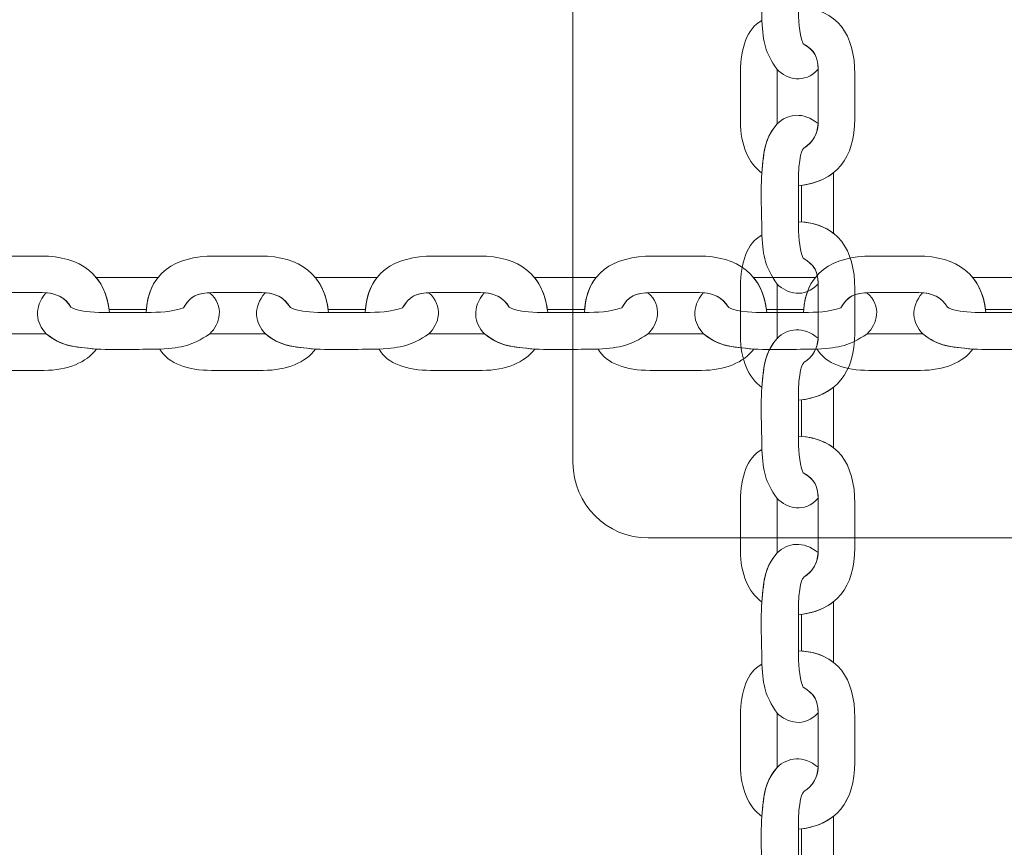
# Model space of a CAD drawing. Units: centimetres. Extents: x -0.36 to 6.03, y 8.15 to 13.48.
# Drawn here: x 2.88 to 3.08, y 10.81 to 10.98 of the extents above; entities that cross this region are included whole.
import ezdxf

# ---------------------------------------------------------------- set-up
doc = ezdxf.new("R2010")
doc.units = ezdxf.units.CM
doc.header["$MEASUREMENT"] = 0
doc.layers.add('layer 1', color=7, linetype='Continuous')

msp = doc.modelspace()

# ---------------------------------------------------------------- linework, layer by layer
at = {"layer": 'layer 1', "color": 242, "lineweight": 20}
msp.add_open_spline([(4.38408, 12.71229), (4.69079, 12.63894), (4.9426, 12.4243), (5.06685, 12.14097), (5.06685, 12.14097), (5.69964, 12.06258), (6.03227, 11.23564), (6.03227, 10.76953), (6.03227, 10.76953), (6.03227, 10.4121), (6.00727, 10.07051), (6.00727, 9.65203), (6.00727, 9.65203), (6.00727, 8.8236), (5.3357, 8.15203), (4.50727, 8.15203), (4.50727, 8.15203), (4.13933, 8.15203), (3.80117, 8.14953), (3.43727, 8.14953), (3.43727, 8.14953), (3.10773, 8.14953), (2.80302, 8.25582), (2.55552, 8.43596), (2.55552, 8.43596), (2.39226, 8.32006), (2.19273, 8.25191), (1.97727, 8.25191), (1.97727, 8.25191), (1.94354, 8.25191), (1.9102, 8.25361), (1.87732, 8.25687), (1.87732, 8.25687), (1.84442, 8.2536), (1.81101, 8.25055), (1.77727, 8.25191), (1.77727, 8.25191), (0.73219, 8.29425), (0.21387, 9.20306), (0.21387, 9.79972), (0.21387, 9.79972), (0.21387, 9.95406), (0.24884, 10.10023), (0.31128, 10.23075), (0.31128, 10.23075), (-0.09424, 10.49925), (-0.36173, 10.95949), (-0.36173, 11.48226), (-0.36173, 11.48226), (-0.36173, 11.65056), (-0.36173, 11.81622), (-0.36173, 11.98453), (-0.36173, 11.98453), (-0.36173, 12.81296), (0.30984, 13.48453), (1.13827, 13.48453), (1.13827, 13.48453), (1.49527, 13.48453), (1.82306, 13.35975), (2.08057, 13.1515), (2.08057, 13.1515), (2.20496, 13.20702), (2.34274, 13.23793), (2.48776, 13.23793), (2.48776, 13.23793), (2.88355, 13.23793), (3.20725, 13.23566), (3.5296, 13.23566), (3.5296, 13.23566), (3.92289, 13.23566), (4.22076, 13.04245), (4.38408, 12.71229)], degree=3, knots=[0, 0, 0, 0, 0.052632, 0.052632, 0.052632, 0.052632, 0.105263, 0.105263, 0.105263, 0.105263, 0.157895, 0.157895, 0.157895, 0.157895, 0.210526, 0.210526, 0.210526, 0.210526, 0.263158, 0.263158, 0.263158, 0.263158, 0.315789, 0.315789, 0.315789, 0.315789, 0.368421, 0.368421, 0.368421, 0.368421, 0.421053, 0.421053, 0.421053, 0.421053, 0.473684, 0.473684, 0.473684, 0.473684, 0.526316, 0.526316, 0.526316, 0.526316, 0.578947, 0.578947, 0.578947, 0.578947, 0.631579, 0.631579, 0.631579, 0.631579, 0.684211, 0.684211, 0.684211, 0.684211, 0.736842, 0.736842, 0.736842, 0.736842, 0.789474, 0.789474, 0.789474, 0.789474, 0.842105, 0.842105, 0.842105, 0.842105, 0.894737, 0.894737, 0.894737, 0.894737, 1, 1, 1, 1], dxfattribs=at)
at = {"layer": 'layer 1', "color": 254, "lineweight": 20}
for points, knots in [([(1.92227, 11.29953), (1.92227, 11.29953), (3.44227, 11.29953), (3.44227, 11.29953), (3.44227, 11.29953), (3.44227, 11.29953), (3.44227, 10.23953), (3.44227, 10.23953), (3.44227, 10.23953), (3.44227, 10.23953), (1.92227, 10.23953), (1.92227, 10.23953), (1.92227, 10.23953), (1.92227, 10.23953), (1.92227, 11.29953), (1.92227, 11.29953)], [0, 0, 0, 0, 0.2, 0.2, 0.2, 0.2, 0.4, 0.4, 0.4, 0.4, 0.6, 0.6, 0.6, 0.6, 1, 1, 1, 1]), ([(1.94227, 11.27953), (1.94227, 11.27953), (3.42227, 11.27953), (3.42227, 11.27953), (3.42227, 11.27953), (3.42227, 11.27953), (3.42227, 10.25953), (3.42227, 10.25953), (3.42227, 10.25953), (3.42227, 10.25953), (1.94227, 10.25953), (1.94227, 10.25953), (1.94227, 10.25953), (1.94227, 10.25953), (1.94227, 11.27953), (1.94227, 11.27953)], [0, 0, 0, 0, 0.2, 0.2, 0.2, 0.2, 0.4, 0.4, 0.4, 0.4, 0.6, 0.6, 0.6, 0.6, 1, 1, 1, 1]), ([(3.00477, 11.12453), (3.00477, 11.12453), (3.22477, 11.12453), (3.22477, 11.12453), (3.22477, 11.12453), (3.23302, 11.12453), (3.23977, 11.11778), (3.23977, 11.10953), (3.23977, 11.10953), (3.23977, 11.10953), (3.23977, 10.88953), (3.23977, 10.88953), (3.23977, 10.88953), (3.23977, 10.88128), (3.23302, 10.87453), (3.22477, 10.87453), (3.22477, 10.87453), (3.22477, 10.87453), (3.00477, 10.87453), (3.00477, 10.87453), (3.00477, 10.87453), (2.99652, 10.87453), (2.98977, 10.88128), (2.98977, 10.88953), (2.98977, 10.88953), (2.98977, 10.88953), (2.98977, 11.10953), (2.98977, 11.10953), (2.98977, 11.10953), (2.98977, 11.11778), (2.99652, 11.12453), (3.00477, 11.12453)], [0, 0, 0, 0, 0.111111, 0.111111, 0.111111, 0.111111, 0.222222, 0.222222, 0.222222, 0.222222, 0.333333, 0.333333, 0.333333, 0.333333, 0.444444, 0.444444, 0.444444, 0.444444, 0.555556, 0.555556, 0.555556, 0.555556, 0.666667, 0.666667, 0.666667, 0.666667, 0.777778, 0.777778, 0.777778, 0.777778, 1, 1, 1, 1])]:
    msp.add_open_spline(points, degree=3, knots=knots, dxfattribs=at)
at = {"layer": 'layer 1', "color": 254, "lineweight": 18}
for points, knots in [([(3.03872, 11.00008), (3.03572, 11.00249), (3.03267, 11.00209), (3.03052, 11), (3.03052, 11), (3.02863, 10.99774), (3.0281, 10.9959), (3.02776, 10.9931), (3.02776, 10.9931), (3.02776, 10.9931), (3.02747, 10.99021), (3.02747, 10.99021), (3.02747, 10.99021), (3.02722, 10.98536), (3.02747, 10.98265), (3.02747, 10.97781), (3.02747, 10.97781), (3.02781, 10.97317), (3.02804, 10.97172), (3.03052, 10.96805), (3.03052, 10.96805), (3.03247, 10.96606), (3.03604, 10.96509), (3.03873, 10.96809), (3.03873, 10.96809), (3.03864, 10.97074), (3.03788, 10.97195), (3.03571, 10.97318), (3.03571, 10.97318), (3.03485, 10.97555), (3.03482, 10.97794), (3.03477, 10.98048), (3.03477, 10.98048), (3.03477, 10.98048), (3.03477, 10.98766), (3.03477, 10.98766), (3.03477, 10.98766), (3.03469, 10.99379), (3.0357, 10.99507), (3.03587, 10.99518), (3.03587, 10.99518), (3.03759, 10.99629), (3.03856, 10.99772), (3.03872, 11.00008)], [0, 0, 0, 0, 0.083333, 0.083333, 0.083333, 0.083333, 0.166667, 0.166667, 0.166667, 0.166667, 0.25, 0.25, 0.25, 0.25, 0.333333, 0.333333, 0.333333, 0.333333, 0.416667, 0.416667, 0.416667, 0.416667, 0.5, 0.5, 0.5, 0.5, 0.583333, 0.583333, 0.583333, 0.583333, 0.666667, 0.666667, 0.666667, 0.666667, 0.75, 0.75, 0.75, 0.75, 0.833333, 0.833333, 0.833333, 0.833333, 1, 1, 1, 1]), ([(3.03477, 10.94484), (3.04232, 10.9456), (3.04604, 10.95043), (3.04604, 10.9582), (3.04604, 10.9582), (3.04604, 10.96117), (3.04604, 10.96413), (3.04604, 10.96709), (3.04604, 10.96709), (3.04604, 10.97494), (3.04264, 10.98015), (3.03477, 10.98048), (3.03477, 10.98048), (3.03482, 10.97794), (3.03485, 10.97555), (3.03571, 10.97318), (3.03571, 10.97318), (3.03804, 10.97186), (3.03874, 10.97056), (3.03874, 10.96748), (3.03874, 10.96748), (3.03874, 10.96748), (3.03874, 10.95796), (3.03874, 10.95796), (3.03874, 10.95796), (3.03874, 10.95517), (3.03776, 10.95357), (3.03587, 10.95236), (3.03587, 10.95236), (3.0357, 10.95224), (3.03469, 10.95096), (3.03477, 10.94484)], [0, 0, 0, 0, 0.111111, 0.111111, 0.111111, 0.111111, 0.222222, 0.222222, 0.222222, 0.222222, 0.333333, 0.333333, 0.333333, 0.333333, 0.444444, 0.444444, 0.444444, 0.444444, 0.555556, 0.555556, 0.555556, 0.555556, 0.666667, 0.666667, 0.666667, 0.666667, 0.777778, 0.777778, 0.777778, 0.777778, 1, 1, 1, 1]), ([(3.02747, 10.94738), (3.02478, 10.94934), (3.02322, 10.953), (3.02322, 10.95763), (3.02322, 10.95763), (3.02322, 10.95763), (3.02322, 10.96771), (3.02322, 10.96771), (3.02322, 10.96771), (3.02322, 10.97219), (3.02451, 10.97621), (3.02747, 10.97781), (3.02747, 10.97781), (3.02781, 10.97317), (3.02804, 10.97172), (3.03052, 10.96805), (3.03052, 10.96805), (3.03052, 10.96805), (3.03052, 10.95718), (3.03052, 10.95718), (3.03052, 10.95718), (3.02805, 10.95422), (3.0279, 10.95198), (3.02747, 10.94738)], [0, 0, 0, 0, 0.142857, 0.142857, 0.142857, 0.142857, 0.285714, 0.285714, 0.285714, 0.285714, 0.428571, 0.428571, 0.428571, 0.428571, 0.571429, 0.571429, 0.571429, 0.571429, 0.714286, 0.714286, 0.714286, 0.714286, 1, 1, 1, 1]), ([(3.03872, 10.95725), (3.03572, 10.95966), (3.03267, 10.95926), (3.03052, 10.95718), (3.03052, 10.95718), (3.02863, 10.95492), (3.0281, 10.95307), (3.02776, 10.95027), (3.02776, 10.95027), (3.02776, 10.95027), (3.02747, 10.94738), (3.02747, 10.94738), (3.02747, 10.94738), (3.02722, 10.94254), (3.02747, 10.93983), (3.02747, 10.93498), (3.02747, 10.93498), (3.02781, 10.93034), (3.02804, 10.9289), (3.03052, 10.92522), (3.03052, 10.92522), (3.03247, 10.92324), (3.03604, 10.92227), (3.03873, 10.92526), (3.03873, 10.92526), (3.03864, 10.92791), (3.03788, 10.92913), (3.03571, 10.93036), (3.03571, 10.93036), (3.03485, 10.93272), (3.03482, 10.93512), (3.03477, 10.93766), (3.03477, 10.93766), (3.03477, 10.93766), (3.03477, 10.94484), (3.03477, 10.94484), (3.03477, 10.94484), (3.03469, 10.95096), (3.0357, 10.95224), (3.03587, 10.95236), (3.03587, 10.95236), (3.03759, 10.95347), (3.03856, 10.95489), (3.03872, 10.95725)], [0, 0, 0, 0, 0.083333, 0.083333, 0.083333, 0.083333, 0.166667, 0.166667, 0.166667, 0.166667, 0.25, 0.25, 0.25, 0.25, 0.333333, 0.333333, 0.333333, 0.333333, 0.416667, 0.416667, 0.416667, 0.416667, 0.5, 0.5, 0.5, 0.5, 0.583333, 0.583333, 0.583333, 0.583333, 0.666667, 0.666667, 0.666667, 0.666667, 0.75, 0.75, 0.75, 0.75, 0.833333, 0.833333, 0.833333, 0.833333, 1, 1, 1, 1]), ([(3.0418, 10.94746), (3.0418, 10.94746), (3.04179, 10.94735), (3.04179, 10.94735), (3.04179, 10.94735), (3.04179, 10.94735), (3.04179, 10.93534), (3.04179, 10.93534), (3.04179, 10.93534), (3.04179, 10.93534), (3.04179, 10.93534), (3.04179, 10.93534), (3.04179, 10.93534), (3.04017, 10.93662), (3.03804, 10.93741), (3.03539, 10.93762), (3.03539, 10.93762), (3.03539, 10.93762), (3.0354, 10.94491), (3.0354, 10.94491), (3.0354, 10.94491), (3.0354, 10.94491), (3.0354, 10.94491), (3.0354, 10.94491), (3.0354, 10.94491), (3.03802, 10.94527), (3.04015, 10.94613), (3.0418, 10.94746)], [0, 0, 0, 0, 0.125, 0.125, 0.125, 0.125, 0.25, 0.25, 0.25, 0.25, 0.375, 0.375, 0.375, 0.375, 0.5, 0.5, 0.5, 0.5, 0.625, 0.625, 0.625, 0.625, 0.75, 0.75, 0.75, 0.75, 1, 1, 1, 1]), ([(3.03477, 10.90201), (3.04232, 10.90277), (3.04604, 10.9076), (3.04604, 10.91538), (3.04604, 10.91538), (3.04604, 10.91834), (3.04604, 10.9213), (3.04604, 10.92427), (3.04604, 10.92427), (3.04604, 10.93211), (3.04264, 10.93732), (3.03477, 10.93766), (3.03477, 10.93766), (3.03482, 10.93512), (3.03485, 10.93272), (3.03571, 10.93036), (3.03571, 10.93036), (3.03804, 10.92904), (3.03874, 10.92773), (3.03874, 10.92466), (3.03874, 10.92466), (3.03874, 10.92466), (3.03874, 10.91514), (3.03874, 10.91514), (3.03874, 10.91514), (3.03874, 10.91235), (3.03776, 10.91075), (3.03587, 10.90953), (3.03587, 10.90953), (3.0357, 10.90942), (3.03469, 10.90814), (3.03477, 10.90201)], [0, 0, 0, 0, 0.111111, 0.111111, 0.111111, 0.111111, 0.222222, 0.222222, 0.222222, 0.222222, 0.333333, 0.333333, 0.333333, 0.333333, 0.444444, 0.444444, 0.444444, 0.444444, 0.555556, 0.555556, 0.555556, 0.555556, 0.666667, 0.666667, 0.666667, 0.666667, 0.777778, 0.777778, 0.777778, 0.777778, 1, 1, 1, 1]), ([(3.02747, 10.90456), (3.02478, 10.90651), (3.02322, 10.91017), (3.02322, 10.91481), (3.02322, 10.91481), (3.02322, 10.91481), (3.02322, 10.92488), (3.02322, 10.92488), (3.02322, 10.92488), (3.02322, 10.92936), (3.02451, 10.93339), (3.02747, 10.93498), (3.02747, 10.93498), (3.02781, 10.93034), (3.02804, 10.9289), (3.03052, 10.92522), (3.03052, 10.92522), (3.03052, 10.92522), (3.03052, 10.91435), (3.03052, 10.91435), (3.03052, 10.91435), (3.02805, 10.9114), (3.0279, 10.90915), (3.02747, 10.90456)], [0, 0, 0, 0, 0.142857, 0.142857, 0.142857, 0.142857, 0.285714, 0.285714, 0.285714, 0.285714, 0.428571, 0.428571, 0.428571, 0.428571, 0.571429, 0.571429, 0.571429, 0.571429, 0.714286, 0.714286, 0.714286, 0.714286, 1, 1, 1, 1]), ([(2.89723, 10.91953), (2.89646, 10.92709), (2.89152, 10.9308), (2.88358, 10.9308), (2.88358, 10.9308), (2.88055, 10.9308), (2.87753, 10.9308), (2.8745, 10.9308), (2.8745, 10.9308), (2.86649, 10.9308), (2.86116, 10.9274), (2.86082, 10.91953), (2.86082, 10.91953), (2.86342, 10.91958), (2.86587, 10.91961), (2.86828, 10.92048), (2.86828, 10.92048), (2.86963, 10.9228), (2.87096, 10.9235), (2.8741, 10.9235), (2.8741, 10.9235), (2.8741, 10.9235), (2.88383, 10.9235), (2.88383, 10.9235), (2.88383, 10.9235), (2.88667, 10.9235), (2.88831, 10.92252), (2.88955, 10.92063), (2.88955, 10.92063), (2.88967, 10.92046), (2.89097, 10.91945), (2.89723, 10.91953)], [0, 0, 0, 0, 0.111111, 0.111111, 0.111111, 0.111111, 0.222222, 0.222222, 0.222222, 0.222222, 0.333333, 0.333333, 0.333333, 0.333333, 0.444444, 0.444444, 0.444444, 0.444444, 0.555556, 0.555556, 0.555556, 0.555556, 0.666667, 0.666667, 0.666667, 0.666667, 0.777778, 0.777778, 0.777778, 0.777778, 1, 1, 1, 1]), ([(2.94098, 10.91953), (2.9402, 10.92709), (2.93527, 10.9308), (2.92733, 10.9308), (2.92733, 10.9308), (2.9243, 10.9308), (2.92127, 10.9308), (2.91824, 10.9308), (2.91824, 10.9308), (2.91023, 10.9308), (2.90491, 10.9274), (2.90457, 10.91953), (2.90457, 10.91953), (2.90716, 10.91958), (2.90961, 10.91961), (2.91203, 10.92048), (2.91203, 10.92048), (2.91337, 10.9228), (2.9147, 10.9235), (2.91785, 10.9235), (2.91785, 10.9235), (2.91785, 10.9235), (2.92757, 10.9235), (2.92757, 10.9235), (2.92757, 10.9235), (2.93042, 10.9235), (2.93205, 10.92252), (2.9333, 10.92063), (2.9333, 10.92063), (2.93341, 10.92046), (2.93472, 10.91945), (2.94098, 10.91953)], [0, 0, 0, 0, 0.111111, 0.111111, 0.111111, 0.111111, 0.222222, 0.222222, 0.222222, 0.222222, 0.333333, 0.333333, 0.333333, 0.333333, 0.444444, 0.444444, 0.444444, 0.444444, 0.555556, 0.555556, 0.555556, 0.555556, 0.666667, 0.666667, 0.666667, 0.666667, 0.777778, 0.777778, 0.777778, 0.777778, 1, 1, 1, 1]), ([(2.98473, 10.91953), (2.98395, 10.92709), (2.97902, 10.9308), (2.97107, 10.9308), (2.97107, 10.9308), (2.96805, 10.9308), (2.96502, 10.9308), (2.96199, 10.9308), (2.96199, 10.9308), (2.95398, 10.9308), (2.94866, 10.9274), (2.94831, 10.91953), (2.94831, 10.91953), (2.95091, 10.91958), (2.95336, 10.91961), (2.95577, 10.92048), (2.95577, 10.92048), (2.95712, 10.9228), (2.95845, 10.9235), (2.96159, 10.9235), (2.96159, 10.9235), (2.96159, 10.9235), (2.97132, 10.9235), (2.97132, 10.9235), (2.97132, 10.9235), (2.97417, 10.9235), (2.9758, 10.92252), (2.97705, 10.92063), (2.97705, 10.92063), (2.97716, 10.92046), (2.97847, 10.91945), (2.98473, 10.91953)], [0, 0, 0, 0, 0.111111, 0.111111, 0.111111, 0.111111, 0.222222, 0.222222, 0.222222, 0.222222, 0.333333, 0.333333, 0.333333, 0.333333, 0.444444, 0.444444, 0.444444, 0.444444, 0.555556, 0.555556, 0.555556, 0.555556, 0.666667, 0.666667, 0.666667, 0.666667, 0.777778, 0.777778, 0.777778, 0.777778, 1, 1, 1, 1]), ([(3.02847, 10.91953), (3.02769, 10.92709), (3.02276, 10.9308), (3.01482, 10.9308), (3.01482, 10.9308), (3.01179, 10.9308), (3.00876, 10.9308), (3.00574, 10.9308), (3.00574, 10.9308), (2.99772, 10.9308), (2.9924, 10.9274), (2.99206, 10.91953), (2.99206, 10.91953), (2.99465, 10.91958), (2.9971, 10.91961), (2.99952, 10.92048), (2.99952, 10.92048), (3.00087, 10.9228), (3.0022, 10.9235), (3.00534, 10.9235), (3.00534, 10.9235), (3.00534, 10.9235), (3.01506, 10.9235), (3.01506, 10.9235), (3.01506, 10.9235), (3.01791, 10.9235), (3.01954, 10.92252), (3.02079, 10.92063), (3.02079, 10.92063), (3.02091, 10.92046), (3.02221, 10.91945), (3.02847, 10.91953)], [0, 0, 0, 0, 0.111111, 0.111111, 0.111111, 0.111111, 0.222222, 0.222222, 0.222222, 0.222222, 0.333333, 0.333333, 0.333333, 0.333333, 0.444444, 0.444444, 0.444444, 0.444444, 0.555556, 0.555556, 0.555556, 0.555556, 0.666667, 0.666667, 0.666667, 0.666667, 0.777778, 0.777778, 0.777778, 0.777778, 1, 1, 1, 1]), ([(3.07222, 10.91953), (3.07144, 10.92709), (3.06651, 10.9308), (3.05856, 10.9308), (3.05856, 10.9308), (3.05554, 10.9308), (3.05251, 10.9308), (3.04948, 10.9308), (3.04948, 10.9308), (3.04147, 10.9308), (3.03615, 10.9274), (3.0358, 10.91953), (3.0358, 10.91953), (3.0384, 10.91958), (3.04085, 10.91961), (3.04326, 10.92048), (3.04326, 10.92048), (3.04461, 10.9228), (3.04594, 10.9235), (3.04908, 10.9235), (3.04908, 10.9235), (3.04908, 10.9235), (3.05881, 10.9235), (3.05881, 10.9235), (3.05881, 10.9235), (3.06166, 10.9235), (3.06329, 10.92252), (3.06454, 10.92063), (3.06454, 10.92063), (3.06465, 10.92046), (3.06596, 10.91945), (3.07222, 10.91953)], [0, 0, 0, 0, 0.111111, 0.111111, 0.111111, 0.111111, 0.222222, 0.222222, 0.222222, 0.222222, 0.333333, 0.333333, 0.333333, 0.333333, 0.444444, 0.444444, 0.444444, 0.444444, 0.555556, 0.555556, 0.555556, 0.555556, 0.666667, 0.666667, 0.666667, 0.666667, 0.777778, 0.777778, 0.777778, 0.777778, 1, 1, 1, 1]), ([(2.89455, 10.92656), (2.89455, 10.92656), (2.89467, 10.92655), (2.89467, 10.92655), (2.89467, 10.92655), (2.89467, 10.92655), (2.90693, 10.92655), (2.90693, 10.92655), (2.90693, 10.92655), (2.90693, 10.92655), (2.90693, 10.92655), (2.90693, 10.92655), (2.90693, 10.92655), (2.90562, 10.92493), (2.90482, 10.92281), (2.90461, 10.92015), (2.90461, 10.92015), (2.90461, 10.92015), (2.89716, 10.92016), (2.89716, 10.92016), (2.89716, 10.92016), (2.89716, 10.92016), (2.89716, 10.92016), (2.89716, 10.92016), (2.89716, 10.92016), (2.8968, 10.92278), (2.89591, 10.92491), (2.89455, 10.92656)], [0, 0, 0, 0, 0.125, 0.125, 0.125, 0.125, 0.25, 0.25, 0.25, 0.25, 0.375, 0.375, 0.375, 0.375, 0.5, 0.5, 0.5, 0.5, 0.625, 0.625, 0.625, 0.625, 0.75, 0.75, 0.75, 0.75, 1, 1, 1, 1]), ([(2.9383, 10.92656), (2.9383, 10.92656), (2.93842, 10.92655), (2.93842, 10.92655), (2.93842, 10.92655), (2.93842, 10.92655), (2.95068, 10.92655), (2.95068, 10.92655), (2.95068, 10.92655), (2.95068, 10.92655), (2.95068, 10.92655), (2.95068, 10.92655), (2.95068, 10.92655), (2.94937, 10.92493), (2.94856, 10.92281), (2.94835, 10.92015), (2.94835, 10.92015), (2.94835, 10.92015), (2.9409, 10.92016), (2.9409, 10.92016), (2.9409, 10.92016), (2.9409, 10.92016), (2.9409, 10.92016), (2.9409, 10.92016), (2.9409, 10.92016), (2.94054, 10.92278), (2.93965, 10.92491), (2.9383, 10.92656)], [0, 0, 0, 0, 0.125, 0.125, 0.125, 0.125, 0.25, 0.25, 0.25, 0.25, 0.375, 0.375, 0.375, 0.375, 0.5, 0.5, 0.5, 0.5, 0.625, 0.625, 0.625, 0.625, 0.75, 0.75, 0.75, 0.75, 1, 1, 1, 1]), ([(2.98204, 10.92656), (2.98204, 10.92656), (2.98216, 10.92655), (2.98216, 10.92655), (2.98216, 10.92655), (2.98216, 10.92655), (2.99442, 10.92655), (2.99442, 10.92655), (2.99442, 10.92655), (2.99442, 10.92655), (2.99442, 10.92655), (2.99442, 10.92655), (2.99442, 10.92655), (2.99312, 10.92493), (2.99231, 10.92281), (2.9921, 10.92015), (2.9921, 10.92015), (2.9921, 10.92015), (2.98465, 10.92016), (2.98465, 10.92016), (2.98465, 10.92016), (2.98465, 10.92016), (2.98465, 10.92016), (2.98465, 10.92016), (2.98465, 10.92016), (2.98429, 10.92278), (2.9834, 10.92491), (2.98204, 10.92656)], [0, 0, 0, 0, 0.125, 0.125, 0.125, 0.125, 0.25, 0.25, 0.25, 0.25, 0.375, 0.375, 0.375, 0.375, 0.5, 0.5, 0.5, 0.5, 0.625, 0.625, 0.625, 0.625, 0.75, 0.75, 0.75, 0.75, 1, 1, 1, 1]), ([(3.02579, 10.92656), (3.02579, 10.92656), (3.02591, 10.92655), (3.02591, 10.92655), (3.02591, 10.92655), (3.02591, 10.92655), (3.03817, 10.92655), (3.03817, 10.92655), (3.03817, 10.92655), (3.03817, 10.92655), (3.03817, 10.92655), (3.03817, 10.92655), (3.03817, 10.92655), (3.03686, 10.92493), (3.03605, 10.92281), (3.03584, 10.92015), (3.03584, 10.92015), (3.03584, 10.92015), (3.0284, 10.92016), (3.0284, 10.92016), (3.0284, 10.92016), (3.0284, 10.92016), (3.02839, 10.92016), (3.02839, 10.92016), (3.02839, 10.92016), (3.02803, 10.92278), (3.02715, 10.92491), (3.02579, 10.92656)], [0, 0, 0, 0, 0.125, 0.125, 0.125, 0.125, 0.25, 0.25, 0.25, 0.25, 0.375, 0.375, 0.375, 0.375, 0.5, 0.5, 0.5, 0.5, 0.625, 0.625, 0.625, 0.625, 0.75, 0.75, 0.75, 0.75, 1, 1, 1, 1]), ([(3.06953, 10.92656), (3.06953, 10.92656), (3.06965, 10.92655), (3.06965, 10.92655), (3.06965, 10.92655), (3.06965, 10.92655), (3.08191, 10.92655), (3.08191, 10.92655), (3.08191, 10.92655), (3.08191, 10.92655), (3.08191, 10.92655), (3.08191, 10.92655), (3.08191, 10.92655), (3.08061, 10.92493), (3.0798, 10.92281), (3.07959, 10.92015), (3.07959, 10.92015), (3.07959, 10.92015), (3.07214, 10.92016), (3.07214, 10.92016), (3.07214, 10.92016), (3.07214, 10.92016), (3.07214, 10.92016), (3.07214, 10.92016), (3.07214, 10.92016), (3.07178, 10.92278), (3.07089, 10.92491), (3.06953, 10.92656)], [0, 0, 0, 0, 0.125, 0.125, 0.125, 0.125, 0.25, 0.25, 0.25, 0.25, 0.375, 0.375, 0.375, 0.375, 0.5, 0.5, 0.5, 0.5, 0.625, 0.625, 0.625, 0.625, 0.75, 0.75, 0.75, 0.75, 1, 1, 1, 1]), ([(2.88455, 10.92348), (2.88209, 10.92048), (2.8825, 10.91743), (2.88463, 10.91528), (2.88463, 10.91528), (2.88694, 10.9134), (2.88882, 10.91286), (2.89168, 10.91252), (2.89168, 10.91252), (2.89168, 10.91252), (2.89463, 10.91223), (2.89463, 10.91223), (2.89463, 10.91223), (2.89958, 10.91199), (2.90235, 10.91223), (2.9073, 10.91223), (2.9073, 10.91223), (2.91204, 10.91257), (2.91351, 10.9128), (2.91727, 10.91528), (2.91727, 10.91528), (2.9193, 10.91724), (2.92029, 10.9208), (2.91723, 10.92349), (2.91723, 10.92349), (2.91452, 10.9234), (2.91328, 10.92264), (2.91203, 10.92048), (2.91203, 10.92048), (2.90961, 10.91961), (2.90716, 10.91958), (2.90457, 10.91953), (2.90457, 10.91953), (2.90457, 10.91953), (2.89723, 10.91953), (2.89723, 10.91953), (2.89723, 10.91953), (2.89097, 10.91945), (2.88967, 10.92046), (2.88955, 10.92063), (2.88955, 10.92063), (2.88842, 10.92235), (2.88696, 10.92332), (2.88455, 10.92348)], [0, 0, 0, 0, 0.083333, 0.083333, 0.083333, 0.083333, 0.166667, 0.166667, 0.166667, 0.166667, 0.25, 0.25, 0.25, 0.25, 0.333333, 0.333333, 0.333333, 0.333333, 0.416667, 0.416667, 0.416667, 0.416667, 0.5, 0.5, 0.5, 0.5, 0.583333, 0.583333, 0.583333, 0.583333, 0.666667, 0.666667, 0.666667, 0.666667, 0.75, 0.75, 0.75, 0.75, 0.833333, 0.833333, 0.833333, 0.833333, 1, 1, 1, 1]), ([(2.9283, 10.92348), (2.92584, 10.92048), (2.92624, 10.91743), (2.92837, 10.91528), (2.92837, 10.91528), (2.93068, 10.9134), (2.93257, 10.91286), (2.93543, 10.91252), (2.93543, 10.91252), (2.93543, 10.91252), (2.93838, 10.91223), (2.93838, 10.91223), (2.93838, 10.91223), (2.94333, 10.91199), (2.9461, 10.91223), (2.95105, 10.91223), (2.95105, 10.91223), (2.95579, 10.91257), (2.95726, 10.9128), (2.96101, 10.91528), (2.96101, 10.91528), (2.96304, 10.91724), (2.96403, 10.9208), (2.96097, 10.92349), (2.96097, 10.92349), (2.95827, 10.9234), (2.95703, 10.92264), (2.95577, 10.92048), (2.95577, 10.92048), (2.95336, 10.91961), (2.95091, 10.91958), (2.94831, 10.91953), (2.94831, 10.91953), (2.94831, 10.91953), (2.94098, 10.91953), (2.94098, 10.91953), (2.94098, 10.91953), (2.93472, 10.91945), (2.93341, 10.92046), (2.9333, 10.92063), (2.9333, 10.92063), (2.93216, 10.92235), (2.93071, 10.92332), (2.9283, 10.92348)], [0, 0, 0, 0, 0.083333, 0.083333, 0.083333, 0.083333, 0.166667, 0.166667, 0.166667, 0.166667, 0.25, 0.25, 0.25, 0.25, 0.333333, 0.333333, 0.333333, 0.333333, 0.416667, 0.416667, 0.416667, 0.416667, 0.5, 0.5, 0.5, 0.5, 0.583333, 0.583333, 0.583333, 0.583333, 0.666667, 0.666667, 0.666667, 0.666667, 0.75, 0.75, 0.75, 0.75, 0.833333, 0.833333, 0.833333, 0.833333, 1, 1, 1, 1]), ([(2.97205, 10.92348), (2.96958, 10.92048), (2.96999, 10.91743), (2.97212, 10.91528), (2.97212, 10.91528), (2.97443, 10.9134), (2.97631, 10.91286), (2.97917, 10.91252), (2.97917, 10.91252), (2.97917, 10.91252), (2.98213, 10.91223), (2.98213, 10.91223), (2.98213, 10.91223), (2.98708, 10.91199), (2.98984, 10.91223), (2.99479, 10.91223), (2.99479, 10.91223), (2.99953, 10.91257), (3.00101, 10.9128), (3.00476, 10.91528), (3.00476, 10.91528), (3.00679, 10.91724), (3.00778, 10.9208), (3.00472, 10.92349), (3.00472, 10.92349), (3.00201, 10.9234), (3.00077, 10.92264), (2.99952, 10.92048), (2.99952, 10.92048), (2.9971, 10.91961), (2.99465, 10.91958), (2.99206, 10.91953), (2.99206, 10.91953), (2.99206, 10.91953), (2.98473, 10.91953), (2.98473, 10.91953), (2.98473, 10.91953), (2.97847, 10.91945), (2.97716, 10.92046), (2.97705, 10.92063), (2.97705, 10.92063), (2.97591, 10.92235), (2.97445, 10.92332), (2.97205, 10.92348)], [0, 0, 0, 0, 0.083333, 0.083333, 0.083333, 0.083333, 0.166667, 0.166667, 0.166667, 0.166667, 0.25, 0.25, 0.25, 0.25, 0.333333, 0.333333, 0.333333, 0.333333, 0.416667, 0.416667, 0.416667, 0.416667, 0.5, 0.5, 0.5, 0.5, 0.583333, 0.583333, 0.583333, 0.583333, 0.666667, 0.666667, 0.666667, 0.666667, 0.75, 0.75, 0.75, 0.75, 0.833333, 0.833333, 0.833333, 0.833333, 1, 1, 1, 1]), ([(3.01579, 10.92348), (3.01333, 10.92048), (3.01373, 10.91743), (3.01586, 10.91528), (3.01586, 10.91528), (3.01817, 10.9134), (3.02006, 10.91286), (3.02292, 10.91252), (3.02292, 10.91252), (3.02292, 10.91252), (3.02587, 10.91223), (3.02587, 10.91223), (3.02587, 10.91223), (3.03082, 10.91199), (3.03359, 10.91223), (3.03854, 10.91223), (3.03854, 10.91223), (3.04328, 10.91257), (3.04475, 10.9128), (3.0485, 10.91528), (3.0485, 10.91528), (3.05053, 10.91724), (3.05152, 10.9208), (3.04846, 10.92349), (3.04846, 10.92349), (3.04576, 10.9234), (3.04452, 10.92264), (3.04326, 10.92048), (3.04326, 10.92048), (3.04085, 10.91961), (3.0384, 10.91958), (3.0358, 10.91953), (3.0358, 10.91953), (3.0358, 10.91953), (3.02847, 10.91953), (3.02847, 10.91953), (3.02847, 10.91953), (3.02221, 10.91945), (3.02091, 10.92046), (3.02079, 10.92063), (3.02079, 10.92063), (3.01966, 10.92235), (3.0182, 10.92332), (3.01579, 10.92348)], [0, 0, 0, 0, 0.083333, 0.083333, 0.083333, 0.083333, 0.166667, 0.166667, 0.166667, 0.166667, 0.25, 0.25, 0.25, 0.25, 0.333333, 0.333333, 0.333333, 0.333333, 0.416667, 0.416667, 0.416667, 0.416667, 0.5, 0.5, 0.5, 0.5, 0.583333, 0.583333, 0.583333, 0.583333, 0.666667, 0.666667, 0.666667, 0.666667, 0.75, 0.75, 0.75, 0.75, 0.833333, 0.833333, 0.833333, 0.833333, 1, 1, 1, 1]), ([(3.05954, 10.92348), (3.05707, 10.92048), (3.05748, 10.91743), (3.05961, 10.91528), (3.05961, 10.91528), (3.06192, 10.9134), (3.0638, 10.91286), (3.06666, 10.91252), (3.06666, 10.91252), (3.06666, 10.91252), (3.06962, 10.91223), (3.06962, 10.91223), (3.06962, 10.91223), (3.07457, 10.91199), (3.07733, 10.91223), (3.08228, 10.91223), (3.08228, 10.91223), (3.08702, 10.91257), (3.0885, 10.9128), (3.09225, 10.91528), (3.09225, 10.91528), (3.09428, 10.91724), (3.09527, 10.9208), (3.09221, 10.92349), (3.09221, 10.92349), (3.0895, 10.9234), (3.08826, 10.92264), (3.08701, 10.92048), (3.08701, 10.92048), (3.08459, 10.91961), (3.08214, 10.91958), (3.07955, 10.91953), (3.07955, 10.91953), (3.07955, 10.91953), (3.07222, 10.91953), (3.07222, 10.91953), (3.07222, 10.91953), (3.06596, 10.91945), (3.06465, 10.92046), (3.06454, 10.92063), (3.06454, 10.92063), (3.0634, 10.92235), (3.06194, 10.92332), (3.05954, 10.92348)], [0, 0, 0, 0, 0.083333, 0.083333, 0.083333, 0.083333, 0.166667, 0.166667, 0.166667, 0.166667, 0.25, 0.25, 0.25, 0.25, 0.333333, 0.333333, 0.333333, 0.333333, 0.416667, 0.416667, 0.416667, 0.416667, 0.5, 0.5, 0.5, 0.5, 0.583333, 0.583333, 0.583333, 0.583333, 0.666667, 0.666667, 0.666667, 0.666667, 0.75, 0.75, 0.75, 0.75, 0.833333, 0.833333, 0.833333, 0.833333, 1, 1, 1, 1]), ([(3.03872, 10.91442), (3.03572, 10.91684), (3.03267, 10.91644), (3.03052, 10.91435), (3.03052, 10.91435), (3.02863, 10.91209), (3.0281, 10.91025), (3.02776, 10.90745), (3.02776, 10.90745), (3.02776, 10.90745), (3.02747, 10.90456), (3.02747, 10.90456), (3.02747, 10.90456), (3.02722, 10.89971), (3.02747, 10.897), (3.02747, 10.89216), (3.02747, 10.89216), (3.02781, 10.88751), (3.02804, 10.88607), (3.03052, 10.8824), (3.03052, 10.8824), (3.03247, 10.88041), (3.03604, 10.87944), (3.03873, 10.88244), (3.03873, 10.88244), (3.03864, 10.88509), (3.03788, 10.8863), (3.03571, 10.88753), (3.03571, 10.88753), (3.03485, 10.88989), (3.03482, 10.89229), (3.03477, 10.89483), (3.03477, 10.89483), (3.03477, 10.89483), (3.03477, 10.90201), (3.03477, 10.90201), (3.03477, 10.90201), (3.03469, 10.90814), (3.0357, 10.90942), (3.03587, 10.90953), (3.03587, 10.90953), (3.03759, 10.91064), (3.03856, 10.91207), (3.03872, 10.91442)], [0, 0, 0, 0, 0.083333, 0.083333, 0.083333, 0.083333, 0.166667, 0.166667, 0.166667, 0.166667, 0.25, 0.25, 0.25, 0.25, 0.333333, 0.333333, 0.333333, 0.333333, 0.416667, 0.416667, 0.416667, 0.416667, 0.5, 0.5, 0.5, 0.5, 0.583333, 0.583333, 0.583333, 0.583333, 0.666667, 0.666667, 0.666667, 0.666667, 0.75, 0.75, 0.75, 0.75, 0.833333, 0.833333, 0.833333, 0.833333, 1, 1, 1, 1]), ([(2.89463, 10.91223), (2.89264, 10.90955), (2.8889, 10.90798), (2.88416, 10.90798), (2.88416, 10.90798), (2.88416, 10.90798), (2.87387, 10.90798), (2.87387, 10.90798), (2.87387, 10.90798), (2.8693, 10.90798), (2.86518, 10.90927), (2.86356, 10.91223), (2.86356, 10.91223), (2.8683, 10.91257), (2.86977, 10.9128), (2.87352, 10.91528), (2.87352, 10.91528), (2.87352, 10.91528), (2.88463, 10.91528), (2.88463, 10.91528), (2.88463, 10.91528), (2.88765, 10.91282), (2.88994, 10.91266), (2.89463, 10.91223)], [0, 0, 0, 0, 0.142857, 0.142857, 0.142857, 0.142857, 0.285714, 0.285714, 0.285714, 0.285714, 0.428571, 0.428571, 0.428571, 0.428571, 0.571429, 0.571429, 0.571429, 0.571429, 0.714286, 0.714286, 0.714286, 0.714286, 1, 1, 1, 1]), ([(2.93838, 10.91223), (2.93638, 10.90955), (2.93264, 10.90798), (2.92791, 10.90798), (2.92791, 10.90798), (2.92791, 10.90798), (2.91762, 10.90798), (2.91762, 10.90798), (2.91762, 10.90798), (2.91304, 10.90798), (2.90893, 10.90927), (2.9073, 10.91223), (2.9073, 10.91223), (2.91204, 10.91257), (2.91351, 10.9128), (2.91727, 10.91528), (2.91727, 10.91528), (2.91727, 10.91528), (2.92837, 10.91528), (2.92837, 10.91528), (2.92837, 10.91528), (2.93139, 10.91282), (2.93369, 10.91266), (2.93838, 10.91223)], [0, 0, 0, 0, 0.142857, 0.142857, 0.142857, 0.142857, 0.285714, 0.285714, 0.285714, 0.285714, 0.428571, 0.428571, 0.428571, 0.428571, 0.571429, 0.571429, 0.571429, 0.571429, 0.714286, 0.714286, 0.714286, 0.714286, 1, 1, 1, 1]), ([(2.98213, 10.91223), (2.98013, 10.90955), (2.97639, 10.90798), (2.97165, 10.90798), (2.97165, 10.90798), (2.97165, 10.90798), (2.96136, 10.90798), (2.96136, 10.90798), (2.96136, 10.90798), (2.95679, 10.90798), (2.95267, 10.90927), (2.95105, 10.91223), (2.95105, 10.91223), (2.95579, 10.91257), (2.95726, 10.9128), (2.96101, 10.91528), (2.96101, 10.91528), (2.96101, 10.91528), (2.97212, 10.91528), (2.97212, 10.91528), (2.97212, 10.91528), (2.97514, 10.91282), (2.97743, 10.91266), (2.98213, 10.91223)], [0, 0, 0, 0, 0.142857, 0.142857, 0.142857, 0.142857, 0.285714, 0.285714, 0.285714, 0.285714, 0.428571, 0.428571, 0.428571, 0.428571, 0.571429, 0.571429, 0.571429, 0.571429, 0.714286, 0.714286, 0.714286, 0.714286, 1, 1, 1, 1]), ([(3.02587, 10.91223), (3.02387, 10.90955), (3.02013, 10.90798), (3.0154, 10.90798), (3.0154, 10.90798), (3.0154, 10.90798), (3.00511, 10.90798), (3.00511, 10.90798), (3.00511, 10.90798), (3.00053, 10.90798), (2.99642, 10.90927), (2.99479, 10.91223), (2.99479, 10.91223), (2.99953, 10.91257), (3.00101, 10.9128), (3.00476, 10.91528), (3.00476, 10.91528), (3.00476, 10.91528), (3.01586, 10.91528), (3.01586, 10.91528), (3.01586, 10.91528), (3.01888, 10.91282), (3.02118, 10.91266), (3.02587, 10.91223)], [0, 0, 0, 0, 0.142857, 0.142857, 0.142857, 0.142857, 0.285714, 0.285714, 0.285714, 0.285714, 0.428571, 0.428571, 0.428571, 0.428571, 0.571429, 0.571429, 0.571429, 0.571429, 0.714286, 0.714286, 0.714286, 0.714286, 1, 1, 1, 1]), ([(3.06962, 10.91223), (3.06762, 10.90955), (3.06388, 10.90798), (3.05914, 10.90798), (3.05914, 10.90798), (3.05914, 10.90798), (3.04885, 10.90798), (3.04885, 10.90798), (3.04885, 10.90798), (3.04428, 10.90798), (3.04016, 10.90927), (3.03854, 10.91223), (3.03854, 10.91223), (3.04328, 10.91257), (3.04475, 10.9128), (3.0485, 10.91528), (3.0485, 10.91528), (3.0485, 10.91528), (3.05961, 10.91528), (3.05961, 10.91528), (3.05961, 10.91528), (3.06263, 10.91282), (3.06492, 10.91266), (3.06962, 10.91223)], [0, 0, 0, 0, 0.142857, 0.142857, 0.142857, 0.142857, 0.285714, 0.285714, 0.285714, 0.285714, 0.428571, 0.428571, 0.428571, 0.428571, 0.571429, 0.571429, 0.571429, 0.571429, 0.714286, 0.714286, 0.714286, 0.714286, 1, 1, 1, 1]), ([(3.0418, 10.90464), (3.0418, 10.90464), (3.04179, 10.90452), (3.04179, 10.90452), (3.04179, 10.90452), (3.04179, 10.90452), (3.04179, 10.89252), (3.04179, 10.89252), (3.04179, 10.89252), (3.04179, 10.89252), (3.04179, 10.89252), (3.04179, 10.89252), (3.04179, 10.89252), (3.04017, 10.8938), (3.03804, 10.89459), (3.03539, 10.89479), (3.03539, 10.89479), (3.03539, 10.89479), (3.0354, 10.90208), (3.0354, 10.90208), (3.0354, 10.90208), (3.0354, 10.90208), (3.0354, 10.90209), (3.0354, 10.90209), (3.0354, 10.90209), (3.03802, 10.90244), (3.04015, 10.90331), (3.0418, 10.90464)], [0, 0, 0, 0, 0.125, 0.125, 0.125, 0.125, 0.25, 0.25, 0.25, 0.25, 0.375, 0.375, 0.375, 0.375, 0.5, 0.5, 0.5, 0.5, 0.625, 0.625, 0.625, 0.625, 0.75, 0.75, 0.75, 0.75, 1, 1, 1, 1]), ([(3.03477, 10.85918), (3.04232, 10.85995), (3.04604, 10.86477), (3.04604, 10.87255), (3.04604, 10.87255), (3.04604, 10.87551), (3.04604, 10.87848), (3.04604, 10.88144), (3.04604, 10.88144), (3.04604, 10.88929), (3.04264, 10.8945), (3.03477, 10.89483), (3.03477, 10.89483), (3.03482, 10.89229), (3.03485, 10.88989), (3.03571, 10.88753), (3.03571, 10.88753), (3.03804, 10.88621), (3.03874, 10.88491), (3.03874, 10.88183), (3.03874, 10.88183), (3.03874, 10.88183), (3.03874, 10.87231), (3.03874, 10.87231), (3.03874, 10.87231), (3.03874, 10.86952), (3.03776, 10.86792), (3.03587, 10.8667), (3.03587, 10.8667), (3.0357, 10.86659), (3.03469, 10.86531), (3.03477, 10.85918)], [0, 0, 0, 0, 0.111111, 0.111111, 0.111111, 0.111111, 0.222222, 0.222222, 0.222222, 0.222222, 0.333333, 0.333333, 0.333333, 0.333333, 0.444444, 0.444444, 0.444444, 0.444444, 0.555556, 0.555556, 0.555556, 0.555556, 0.666667, 0.666667, 0.666667, 0.666667, 0.777778, 0.777778, 0.777778, 0.777778, 1, 1, 1, 1]), ([(3.02747, 10.86173), (3.02478, 10.86369), (3.02322, 10.86735), (3.02322, 10.87198), (3.02322, 10.87198), (3.02322, 10.87198), (3.02322, 10.88206), (3.02322, 10.88206), (3.02322, 10.88206), (3.02322, 10.88654), (3.02451, 10.89056), (3.02747, 10.89216), (3.02747, 10.89216), (3.02781, 10.88751), (3.02804, 10.88607), (3.03052, 10.8824), (3.03052, 10.8824), (3.03052, 10.8824), (3.03052, 10.87153), (3.03052, 10.87153), (3.03052, 10.87153), (3.02805, 10.86857), (3.0279, 10.86633), (3.02747, 10.86173)], [0, 0, 0, 0, 0.142857, 0.142857, 0.142857, 0.142857, 0.285714, 0.285714, 0.285714, 0.285714, 0.428571, 0.428571, 0.428571, 0.428571, 0.571429, 0.571429, 0.571429, 0.571429, 0.714286, 0.714286, 0.714286, 0.714286, 1, 1, 1, 1]), ([(3.03872, 10.8716), (3.03572, 10.87401), (3.03267, 10.87361), (3.03052, 10.87153), (3.03052, 10.87153), (3.02863, 10.86927), (3.0281, 10.86742), (3.02776, 10.86462), (3.02776, 10.86462), (3.02776, 10.86462), (3.02747, 10.86173), (3.02747, 10.86173), (3.02747, 10.86173), (3.02722, 10.85688), (3.02747, 10.85418), (3.02747, 10.84933), (3.02747, 10.84933), (3.02781, 10.84469), (3.02804, 10.84325), (3.03052, 10.83957), (3.03052, 10.83957), (3.03247, 10.83759), (3.03604, 10.83662), (3.03873, 10.83961), (3.03873, 10.83961), (3.03864, 10.84226), (3.03788, 10.84347), (3.03571, 10.84471), (3.03571, 10.84471), (3.03485, 10.84707), (3.03482, 10.84947), (3.03477, 10.85201), (3.03477, 10.85201), (3.03477, 10.85201), (3.03477, 10.85918), (3.03477, 10.85918), (3.03477, 10.85918), (3.03469, 10.86531), (3.0357, 10.86659), (3.03587, 10.8667), (3.03587, 10.8667), (3.03759, 10.86782), (3.03856, 10.86924), (3.03872, 10.8716)], [0, 0, 0, 0, 0.083333, 0.083333, 0.083333, 0.083333, 0.166667, 0.166667, 0.166667, 0.166667, 0.25, 0.25, 0.25, 0.25, 0.333333, 0.333333, 0.333333, 0.333333, 0.416667, 0.416667, 0.416667, 0.416667, 0.5, 0.5, 0.5, 0.5, 0.583333, 0.583333, 0.583333, 0.583333, 0.666667, 0.666667, 0.666667, 0.666667, 0.75, 0.75, 0.75, 0.75, 0.833333, 0.833333, 0.833333, 0.833333, 1, 1, 1, 1]), ([(3.0418, 10.86181), (3.0418, 10.86181), (3.04179, 10.8617), (3.04179, 10.8617), (3.04179, 10.8617), (3.04179, 10.8617), (3.04179, 10.84969), (3.04179, 10.84969), (3.04179, 10.84969), (3.04179, 10.84969), (3.04179, 10.84969), (3.04179, 10.84969), (3.04179, 10.84969), (3.04017, 10.85097), (3.03804, 10.85176), (3.03539, 10.85197), (3.03539, 10.85197), (3.03539, 10.85197), (3.0354, 10.85926), (3.0354, 10.85926), (3.0354, 10.85926), (3.0354, 10.85926), (3.0354, 10.85926), (3.0354, 10.85926), (3.0354, 10.85926), (3.03802, 10.85961), (3.04015, 10.86048), (3.0418, 10.86181)], [0, 0, 0, 0, 0.125, 0.125, 0.125, 0.125, 0.25, 0.25, 0.25, 0.25, 0.375, 0.375, 0.375, 0.375, 0.5, 0.5, 0.5, 0.5, 0.625, 0.625, 0.625, 0.625, 0.75, 0.75, 0.75, 0.75, 1, 1, 1, 1]), ([(3.03477, 10.81636), (3.04232, 10.81712), (3.04604, 10.82195), (3.04604, 10.82972), (3.04604, 10.82972), (3.04604, 10.83269), (3.04604, 10.83565), (3.04604, 10.83862), (3.04604, 10.83862), (3.04604, 10.84646), (3.04264, 10.85167), (3.03477, 10.85201), (3.03477, 10.85201), (3.03482, 10.84947), (3.03485, 10.84707), (3.03571, 10.84471), (3.03571, 10.84471), (3.03804, 10.84338), (3.03874, 10.84208), (3.03874, 10.83901), (3.03874, 10.83901), (3.03874, 10.83901), (3.03874, 10.82948), (3.03874, 10.82948), (3.03874, 10.82948), (3.03874, 10.8267), (3.03776, 10.8251), (3.03587, 10.82388), (3.03587, 10.82388), (3.0357, 10.82377), (3.03469, 10.82249), (3.03477, 10.81636)], [0, 0, 0, 0, 0.111111, 0.111111, 0.111111, 0.111111, 0.222222, 0.222222, 0.222222, 0.222222, 0.333333, 0.333333, 0.333333, 0.333333, 0.444444, 0.444444, 0.444444, 0.444444, 0.555556, 0.555556, 0.555556, 0.555556, 0.666667, 0.666667, 0.666667, 0.666667, 0.777778, 0.777778, 0.777778, 0.777778, 1, 1, 1, 1]), ([(3.03477, 10.81636), (3.04232, 10.81712), (3.04604, 10.82195), (3.04604, 10.82973), (3.04604, 10.82973), (3.04604, 10.83269), (3.04604, 10.83565), (3.04604, 10.83862), (3.04604, 10.83862), (3.04604, 10.84646), (3.04264, 10.85167), (3.03477, 10.85201), (3.03477, 10.85201), (3.03482, 10.84947), (3.03485, 10.84707), (3.03571, 10.84471), (3.03571, 10.84471), (3.03804, 10.84339), (3.03874, 10.84208), (3.03874, 10.83901), (3.03874, 10.83901), (3.03874, 10.83901), (3.03874, 10.82949), (3.03874, 10.82949), (3.03874, 10.82949), (3.03874, 10.8267), (3.03776, 10.8251), (3.03587, 10.82388), (3.03587, 10.82388), (3.0357, 10.82377), (3.03469, 10.82249), (3.03477, 10.81636)], [0, 0, 0, 0, 0.111111, 0.111111, 0.111111, 0.111111, 0.222222, 0.222222, 0.222222, 0.222222, 0.333333, 0.333333, 0.333333, 0.333333, 0.444444, 0.444444, 0.444444, 0.444444, 0.555556, 0.555556, 0.555556, 0.555556, 0.666667, 0.666667, 0.666667, 0.666667, 0.777778, 0.777778, 0.777778, 0.777778, 1, 1, 1, 1]), ([(3.02747, 10.81891), (3.02478, 10.82086), (3.02322, 10.82452), (3.02322, 10.82916), (3.02322, 10.82916), (3.02322, 10.82916), (3.02322, 10.83923), (3.02322, 10.83923), (3.02322, 10.83923), (3.02322, 10.84371), (3.02451, 10.84774), (3.02747, 10.84933), (3.02747, 10.84933), (3.02781, 10.84469), (3.02804, 10.84325), (3.03052, 10.83957), (3.03052, 10.83957), (3.03052, 10.83957), (3.03052, 10.8287), (3.03052, 10.8287), (3.03052, 10.8287), (3.02805, 10.82574), (3.0279, 10.8235), (3.02747, 10.81891)], [0, 0, 0, 0, 0.142857, 0.142857, 0.142857, 0.142857, 0.285714, 0.285714, 0.285714, 0.285714, 0.428571, 0.428571, 0.428571, 0.428571, 0.571429, 0.571429, 0.571429, 0.571429, 0.714286, 0.714286, 0.714286, 0.714286, 1, 1, 1, 1]), ([(3.02747, 10.81891), (3.02478, 10.82086), (3.02322, 10.82452), (3.02322, 10.82916), (3.02322, 10.82916), (3.02322, 10.82916), (3.02322, 10.83923), (3.02322, 10.83923), (3.02322, 10.83923), (3.02322, 10.84371), (3.02451, 10.84774), (3.02747, 10.84933), (3.02747, 10.84933), (3.02781, 10.84469), (3.02804, 10.84325), (3.03052, 10.83957), (3.03052, 10.83957), (3.03052, 10.83957), (3.03052, 10.8287), (3.03052, 10.8287), (3.03052, 10.8287), (3.02805, 10.82575), (3.0279, 10.8235), (3.02747, 10.81891)], [0, 0, 0, 0, 0.142857, 0.142857, 0.142857, 0.142857, 0.285714, 0.285714, 0.285714, 0.285714, 0.428571, 0.428571, 0.428571, 0.428571, 0.571429, 0.571429, 0.571429, 0.571429, 0.714286, 0.714286, 0.714286, 0.714286, 1, 1, 1, 1]), ([(3.03872, 10.82877), (3.03572, 10.83119), (3.03267, 10.83079), (3.03052, 10.8287), (3.03052, 10.8287), (3.02863, 10.82644), (3.0281, 10.8246), (3.02776, 10.8218), (3.02776, 10.8218), (3.02776, 10.8218), (3.02747, 10.81891), (3.02747, 10.81891), (3.02747, 10.81891), (3.02722, 10.81406), (3.02747, 10.81135), (3.02747, 10.80651), (3.02747, 10.80651), (3.02781, 10.80186), (3.02804, 10.80042), (3.03052, 10.79675), (3.03052, 10.79675), (3.03247, 10.79476), (3.03604, 10.79379), (3.03873, 10.79679), (3.03873, 10.79679), (3.03864, 10.79944), (3.03788, 10.80065), (3.03571, 10.80188), (3.03571, 10.80188), (3.03485, 10.80424), (3.03482, 10.80664), (3.03477, 10.80918), (3.03477, 10.80918), (3.03477, 10.80918), (3.03477, 10.81636), (3.03477, 10.81636), (3.03477, 10.81636), (3.03469, 10.82249), (3.0357, 10.82377), (3.03587, 10.82388), (3.03587, 10.82388), (3.03759, 10.82499), (3.03856, 10.82642), (3.03872, 10.82877)], [0, 0, 0, 0, 0.083333, 0.083333, 0.083333, 0.083333, 0.166667, 0.166667, 0.166667, 0.166667, 0.25, 0.25, 0.25, 0.25, 0.333333, 0.333333, 0.333333, 0.333333, 0.416667, 0.416667, 0.416667, 0.416667, 0.5, 0.5, 0.5, 0.5, 0.583333, 0.583333, 0.583333, 0.583333, 0.666667, 0.666667, 0.666667, 0.666667, 0.75, 0.75, 0.75, 0.75, 0.833333, 0.833333, 0.833333, 0.833333, 1, 1, 1, 1]), ([(3.0418, 10.81899), (3.0418, 10.81899), (3.04179, 10.81887), (3.04179, 10.81887), (3.04179, 10.81887), (3.04179, 10.81887), (3.04179, 10.80687), (3.04179, 10.80687), (3.04179, 10.80687), (3.04179, 10.80687), (3.04179, 10.80687), (3.04179, 10.80687), (3.04179, 10.80687), (3.04017, 10.80815), (3.03804, 10.80894), (3.03539, 10.80914), (3.03539, 10.80914), (3.03539, 10.80914), (3.0354, 10.81643), (3.0354, 10.81643), (3.0354, 10.81643), (3.0354, 10.81643), (3.0354, 10.81644), (3.0354, 10.81644), (3.0354, 10.81644), (3.03802, 10.81679), (3.04015, 10.81766), (3.0418, 10.81899)], [0, 0, 0, 0, 0.125, 0.125, 0.125, 0.125, 0.25, 0.25, 0.25, 0.25, 0.375, 0.375, 0.375, 0.375, 0.5, 0.5, 0.5, 0.5, 0.625, 0.625, 0.625, 0.625, 0.75, 0.75, 0.75, 0.75, 1, 1, 1, 1])]:
    msp.add_open_spline(points, degree=3, knots=knots, dxfattribs=at)

doc.saveas('drawing.dxf')
